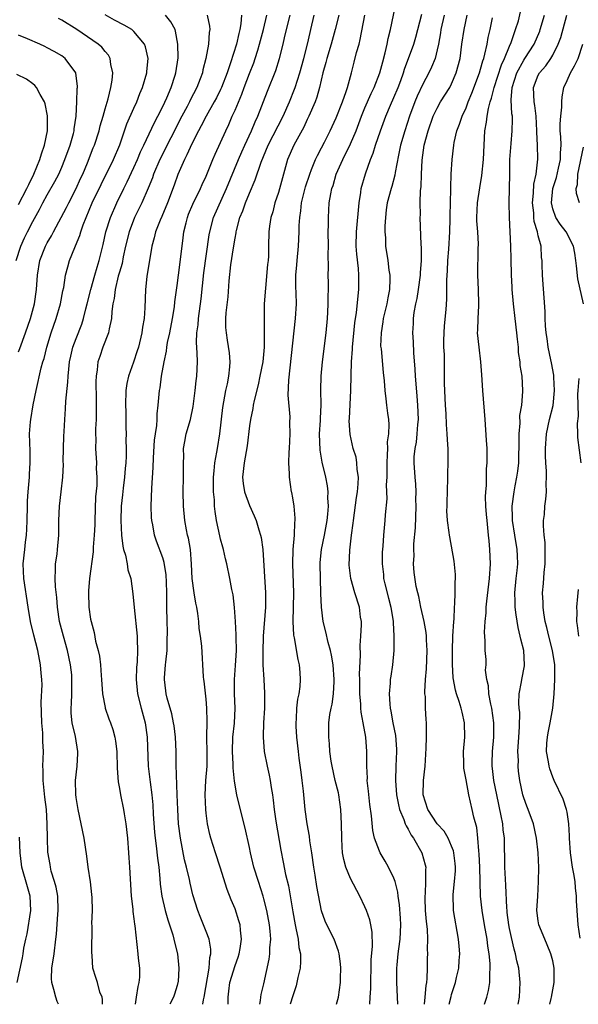
# Model space of a CAD drawing. Units: inches. Extents: x 2535000 to 2538000, y 1560000 to 1563000.
# Drawn here: x 2536001 to 2536079, y 1560000 to 1560136 of the extents above; entities that cross this region are included whole.
import ezdxf

# ---------------------------------------------------------------- set-up
doc = ezdxf.new("R2010")
doc.units = ezdxf.units.IN
doc.header["$MEASUREMENT"] = 0
doc.layers.add('LD25351560_2ft', color=253, linetype='Continuous')

msp = doc.modelspace()

# ---------------------------------------------------------------- linework, layer by layer
at = {"layer": 'LD25351560_2ft'}
for points, elevation in [([(2536049.65, 1560000), (2536049.74, 1560001), (2536049.81, 1560002.19), (2536049.86, 1560006.14), (2536050.04, 1560008.04), (2536049.99, 1560009.99), (2536049.82, 1560011), (2536049.69, 1560011.69), (2536049.22, 1560013), (2536049, 1560013.5), (2536048.27, 1560015), (2536047, 1560017.42), (2536046.33, 1560019), (2536046.05, 1560020.05), (2536045.88, 1560021), (2536045.83, 1560021.83), (2536045.78, 1560023), (2536045.77, 1560025), (2536045.67, 1560027), (2536045.37, 1560029), (2536045.31, 1560029.31), (2536044.88, 1560031), (2536044.44, 1560033), (2536044.32, 1560033.68), (2536044.15, 1560035), (2536044.08, 1560036.08), (2536043.98, 1560037), (2536044.01, 1560039), (2536044.15, 1560040.15), (2536044.32, 1560041), (2536044.45, 1560041.55), (2536044.64, 1560043), (2536044.71, 1560044.71), (2536044.74, 1560045), (2536044.58, 1560047), (2536044.37, 1560048.37), (2536044.21, 1560049), (2536043.88, 1560050.12), (2536043.58, 1560051.58), (2536043.23, 1560053), (2536042.98, 1560055), (2536042.89, 1560056.89), (2536042.8, 1560061), (2536042.81, 1560061.19), (2536042.98, 1560063), (2536043.41, 1560065), (2536043.78, 1560067), (2536043.87, 1560067.87), (2536043.93, 1560069), (2536043.86, 1560070.14), (2536043.88, 1560071), (2536043.79, 1560071.79), (2536043.58, 1560073), (2536043.08, 1560075.08), (2536042.77, 1560076.77), (2536042.72, 1560079), (2536042.84, 1560080.84), (2536042.83, 1560081.17), (2536042.92, 1560083), (2536042.9, 1560085.1), (2536042.92, 1560087), (2536043.1, 1560089), (2536043.62, 1560093), (2536043.82, 1560095), (2536043.87, 1560095.87), (2536043.92, 1560097), (2536043.9, 1560098.1), (2536043.94, 1560099), (2536043.95, 1560099.95), (2536043.92, 1560101), (2536043.93, 1560102.07), (2536043.89, 1560103.89), (2536043.93, 1560105), (2536043.92, 1560107), (2536043.95, 1560107.95), (2536043.93, 1560109), (2536044.06, 1560111), (2536044.26, 1560112.26), (2536044.42, 1560113), (2536044.58, 1560113.42), (2536045.02, 1560115), (2536045.94, 1560117), (2536047, 1560119.16), (2536047.76, 1560121), (2536048.5, 1560123), (2536049, 1560124.18), (2536049.86, 1560126.14), (2536050.29, 1560127), (2536051.06, 1560129), (2536051.45, 1560130.56), (2536051.79, 1560131.79), (2536052.07, 1560133), (2536052.21, 1560133.79), (2536052.53, 1560135), (2536053.38, 1560139)], 8058), ([(2536001, 1560090.36), (2536001.18, 1560090.82), (2536001.98, 1560093), (2536002.69, 1560095), (2536003.23, 1560097), (2536003.5, 1560099), (2536003.63, 1560101), (2536003.97, 1560103), (2536004.74, 1560105), (2536005, 1560105.49), (2536005.57, 1560106.43), (2536005.85, 1560107), (2536007.65, 1560110.35), (2536007.97, 1560111), (2536009.02, 1560113), (2536009.62, 1560114.38), (2536009.92, 1560115), (2536010.57, 1560116.57), (2536011.37, 1560118.64), (2536011.52, 1560119), (2536012.19, 1560121), (2536012.34, 1560121.66), (2536012.74, 1560123), (2536013, 1560124.02), (2536013.41, 1560125.41), (2536013.81, 1560127), (2536013.99, 1560127.99), (2536014.1, 1560129), (2536013.81, 1560130.18), (2536013.73, 1560131), (2536013.47, 1560131.47), (2536013, 1560131.99), (2536012.56, 1560132.56), (2536012.06, 1560133), (2536009.07, 1560135), (2536007, 1560136.31), (2536006.54, 1560136.54)], 8038), ([(2536006.54, 1560000), (2536006.38, 1560000.38), (2536006.17, 1560001), (2536005.93, 1560002.07), (2536005.62, 1560003), (2536005.59, 1560003.59), (2536005.64, 1560005), (2536005.95, 1560007), (2536006.2, 1560009), (2536006.27, 1560009.73), (2536006.48, 1560012.48), (2536006.53, 1560013), (2536006.46, 1560015), (2536006.21, 1560016.21), (2536006, 1560017), (2536005.56, 1560018.44), (2536005.43, 1560019), (2536005.38, 1560019.38), (2536005.09, 1560021.09), (2536005.01, 1560023.01), (2536004.99, 1560025.01), (2536004.89, 1560027), (2536004.68, 1560028.68), (2536004.42, 1560031), (2536004.41, 1560032.41), (2536004.39, 1560033), (2536004.46, 1560035), (2536004.39, 1560036.39), (2536004.39, 1560037), (2536004.38, 1560037.62), (2536004.25, 1560039), (2536004.17, 1560041.83), (2536004.27, 1560044.27), (2536004.23, 1560045), (2536004.14, 1560045.86), (2536004.06, 1560047), (2536003.67, 1560049), (2536003.13, 1560051.13), (2536002.68, 1560053), (2536002.34, 1560055), (2536001.75, 1560059), (2536001.66, 1560061), (2536001.87, 1560063), (2536001.99, 1560063.99), (2536002.14, 1560065), (2536002.19, 1560065.81), (2536002.22, 1560067), (2536002.24, 1560069), (2536002.27, 1560069.73), (2536002.35, 1560071), (2536002.55, 1560073), (2536002.56, 1560073.44), (2536002.65, 1560075), (2536002.63, 1560076.63), (2536002.56, 1560079), (2536002.66, 1560080.66), (2536002.7, 1560081), (2536003.04, 1560083.04), (2536003.45, 1560085), (2536004.15, 1560088.15), (2536004.39, 1560089), (2536004.55, 1560089.45), (2536004.94, 1560091), (2536005.55, 1560093), (2536006.23, 1560095), (2536006.81, 1560097), (2536007.17, 1560098.83), (2536007.28, 1560099.28), (2536007.54, 1560101), (2536007.84, 1560102.16), (2536008.1, 1560103), (2536008.81, 1560104.81), (2536008.93, 1560105.07), (2536009.5, 1560106.5), (2536009.63, 1560107), (2536009.97, 1560107.97), (2536010.38, 1560109), (2536011.23, 1560111), (2536012.44, 1560113.56), (2536014.19, 1560117), (2536015.05, 1560119.05), (2536016.04, 1560121.96), (2536017, 1560124.14), (2536017.4, 1560125), (2536017.84, 1560126.16), (2536018.21, 1560127), (2536018.78, 1560129), (2536018.79, 1560129.22), (2536018.96, 1560131), (2536018.62, 1560132.62), (2536018.48, 1560133), (2536017, 1560134.72), (2536016.69, 1560135), (2536015.64, 1560135.64), (2536014.3, 1560136.3), (2536013, 1560137.05)], 8040), ([(2536012.67, 1560000), (2536012.66, 1560000.66), (2536012.58, 1560001), (2536012.3, 1560001.7), (2536011.94, 1560003), (2536011.71, 1560003.71), (2536011.32, 1560005), (2536011.22, 1560006.78), (2536011.16, 1560007.16), (2536011.2, 1560010.8), (2536011.19, 1560011.19), (2536011.25, 1560013), (2536011.22, 1560014.78), (2536011.19, 1560015.19), (2536010.97, 1560016.97), (2536010.67, 1560019), (2536010.5, 1560020.5), (2536010.12, 1560023), (2536009.26, 1560027), (2536009, 1560028.65), (2536008.95, 1560029.05), (2536008.93, 1560031), (2536009.14, 1560033), (2536009.24, 1560034.76), (2536009.24, 1560035), (2536008.89, 1560037.11), (2536008.46, 1560039), (2536008.33, 1560040.33), (2536008.29, 1560041), (2536008.35, 1560041.65), (2536008.38, 1560043), (2536008.39, 1560044.39), (2536008.42, 1560045), (2536008.38, 1560045.62), (2536008.23, 1560047), (2536007.81, 1560049), (2536007.23, 1560051), (2536006.71, 1560053), (2536006.42, 1560055), (2536006.33, 1560056.33), (2536006.16, 1560057.84), (2536006.1, 1560059), (2536006.16, 1560060.16), (2536006.15, 1560061), (2536006.35, 1560062.35), (2536006.43, 1560063), (2536006.62, 1560065), (2536006.61, 1560067), (2536006.67, 1560069), (2536006.92, 1560071), (2536007.15, 1560073), (2536007.23, 1560074.77), (2536007.22, 1560075.22), (2536007.31, 1560078.69), (2536007.35, 1560079.35), (2536007.41, 1560081), (2536007.52, 1560082.48), (2536007.55, 1560083.55), (2536007.85, 1560086.15), (2536007.88, 1560087), (2536007.97, 1560087.97), (2536008.1, 1560089), (2536008.25, 1560089.75), (2536008.56, 1560091), (2536009, 1560092.22), (2536009.78, 1560094.22), (2536010.03, 1560095), (2536010.34, 1560096.34), (2536010.53, 1560097), (2536011.02, 1560099), (2536011.6, 1560101), (2536011.9, 1560102.1), (2536012.2, 1560103), (2536012.74, 1560105.26), (2536013.13, 1560107), (2536013.76, 1560109), (2536014.61, 1560111), (2536015.58, 1560113), (2536016.07, 1560113.93), (2536017, 1560115.92), (2536017.48, 1560117), (2536017.92, 1560118.08), (2536018.37, 1560119), (2536019.85, 1560122.15), (2536020.32, 1560123), (2536021, 1560124.37), (2536021.55, 1560125.55), (2536022.16, 1560127), (2536022.71, 1560128.71), (2536022.79, 1560129), (2536023.11, 1560131.11), (2536023.1, 1560133), (2536022.78, 1560134.78), (2536022.69, 1560135), (2536022.1, 1560136.1), (2536021.35, 1560137)], 8042), ([(2536027.14, 1560137), (2536027.48, 1560135.48), (2536027.5, 1560135), (2536027.42, 1560134.58), (2536027.31, 1560133), (2536026.96, 1560131), (2536026.56, 1560129.44), (2536026.48, 1560129), (2536026.18, 1560128.18), (2536025.72, 1560127), (2536024.78, 1560125.22), (2536024.69, 1560125), (2536024.36, 1560124.36), (2536023.64, 1560123), (2536020.6, 1560117), (2536019.73, 1560115), (2536019.55, 1560114.45), (2536018.97, 1560113.03), (2536018.09, 1560111), (2536017.1, 1560109), (2536016.33, 1560107), (2536015.85, 1560105), (2536015.52, 1560103.52), (2536015.37, 1560102.63), (2536015, 1560101.43), (2536014.83, 1560100.83), (2536014.38, 1560099), (2536014.25, 1560097.75), (2536014.09, 1560097), (2536013.96, 1560095.96), (2536013.91, 1560095), (2536013.57, 1560093.57), (2536013.48, 1560093), (2536012.7, 1560091), (2536012.27, 1560089.73), (2536012.01, 1560089), (2536011.89, 1560087.89), (2536011.75, 1560087), (2536011.73, 1560086.27), (2536011.79, 1560083.79), (2536011.79, 1560083), (2536011.75, 1560081), (2536011.7, 1560079.7), (2536011.69, 1560079), (2536011.72, 1560078.28), (2536011.69, 1560077), (2536011.8, 1560075), (2536011.79, 1560074.21), (2536011.86, 1560073), (2536011.85, 1560071.85), (2536011.7, 1560070.3), (2536011.58, 1560067), (2536011.58, 1560066.42), (2536011.5, 1560065), (2536011.34, 1560063.34), (2536011.34, 1560062.66), (2536010.83, 1560059), (2536010.71, 1560057.29), (2536010.69, 1560057), (2536010.76, 1560055), (2536011, 1560053.36), (2536011.07, 1560053), (2536011.51, 1560051.51), (2536011.68, 1560050.32), (2536012.03, 1560049), (2536012.21, 1560048.21), (2536012.36, 1560047), (2536012.47, 1560045.53), (2536012.53, 1560045), (2536012.66, 1560043), (2536013, 1560041.1), (2536013.02, 1560041), (2536013.54, 1560039.54), (2536013.76, 1560039), (2536014.08, 1560038.08), (2536014.37, 1560037), (2536014.46, 1560036.46), (2536014.62, 1560035), (2536014.68, 1560032.69), (2536014.83, 1560030.83), (2536015, 1560029.9), (2536015.14, 1560029), (2536015.54, 1560027), (2536015.64, 1560026.36), (2536015.88, 1560025), (2536016.09, 1560023), (2536016.25, 1560021), (2536016.28, 1560020.28), (2536016.39, 1560019), (2536016.62, 1560015), (2536016.83, 1560013.17), (2536016.85, 1560012.85), (2536017, 1560011.84), (2536017.09, 1560011.09), (2536017.14, 1560010.86), (2536017.56, 1560007), (2536017.6, 1560006.4), (2536017.75, 1560005), (2536017.75, 1560003.75), (2536017.69, 1560003), (2536017.54, 1560002.46), (2536017.33, 1560001), (2536017.15, 1560000)], 8044), ([(2536031.9, 1560137), (2536031.8, 1560135.8), (2536031.67, 1560135), (2536031.52, 1560134.48), (2536031.2, 1560133), (2536030.39, 1560130.39), (2536029.9, 1560129), (2536029.14, 1560127), (2536029, 1560126.71), (2536028.43, 1560125.57), (2536028.12, 1560125), (2536026.99, 1560123), (2536026.33, 1560121.67), (2536025.96, 1560121), (2536025, 1560119.16), (2536024.35, 1560117.65), (2536023.99, 1560117), (2536023.08, 1560114.92), (2536022.56, 1560113.44), (2536021.64, 1560111), (2536020.86, 1560109.14), (2536020.63, 1560108.63), (2536020, 1560107), (2536019.82, 1560106.18), (2536019.5, 1560105), (2536018.81, 1560100.81), (2536018.59, 1560099), (2536018.49, 1560096.49), (2536018.4, 1560095), (2536018.2, 1560093.8), (2536018.11, 1560093), (2536017.62, 1560091), (2536017.47, 1560090.53), (2536016.93, 1560088.94), (2536016.24, 1560087), (2536016.01, 1560085.99), (2536015.88, 1560085), (2536015.83, 1560083), (2536015.87, 1560082.13), (2536015.9, 1560079.9), (2536015.91, 1560079), (2536015.88, 1560078.12), (2536015.91, 1560077), (2536015.91, 1560075.91), (2536015.86, 1560075), (2536015.79, 1560074.21), (2536015.7, 1560073), (2536015.51, 1560071.51), (2536015.43, 1560070.57), (2536015.25, 1560069), (2536015.19, 1560067), (2536015.29, 1560065), (2536015.46, 1560063.46), (2536015.57, 1560063), (2536015.81, 1560062.19), (2536016.05, 1560061), (2536016.17, 1560060.17), (2536016.55, 1560059), (2536016.87, 1560056.87), (2536017.05, 1560054.95), (2536017.45, 1560051), (2536017.45, 1560050.55), (2536017.51, 1560049), (2536017.44, 1560047.44), (2536017.35, 1560046.65), (2536017.29, 1560045), (2536017.48, 1560043), (2536017.99, 1560041), (2536018.55, 1560039), (2536018.84, 1560037), (2536018.98, 1560033), (2536019.23, 1560030.77), (2536019.48, 1560029), (2536019.62, 1560027.62), (2536019.68, 1560026.32), (2536019.86, 1560023.86), (2536019.93, 1560023), (2536020.07, 1560021.93), (2536020.25, 1560020.25), (2536020.43, 1560019), (2536020.59, 1560017.41), (2536020.65, 1560016.65), (2536020.86, 1560015), (2536021.33, 1560013), (2536021.69, 1560011.69), (2536022.37, 1560009.63), (2536022.53, 1560009), (2536022.6, 1560008.6), (2536023.03, 1560007), (2536023.24, 1560005), (2536023.12, 1560003.12), (2536023.1, 1560003), (2536023, 1560002.6), (2536022.61, 1560001.39), (2536022.47, 1560001), (2536021.97, 1560000)], 8046), ([(2536026.56, 1560000), (2536026.63, 1560000.63), (2536026.71, 1560001), (2536027.42, 1560005), (2536027.52, 1560006.48), (2536027.65, 1560007), (2536027.65, 1560007.65), (2536027.41, 1560009), (2536027, 1560010.09), (2536026.16, 1560012.16), (2536025.83, 1560013), (2536025.18, 1560015.18), (2536024.8, 1560016.8), (2536024.7, 1560017.3), (2536024.3, 1560019), (2536024.02, 1560020.02), (2536023.43, 1560023), (2536023.18, 1560025), (2536023.07, 1560027), (2536023.01, 1560029), (2536022.85, 1560033.15), (2536022.83, 1560035), (2536022.75, 1560037), (2536022.55, 1560038.55), (2536022.47, 1560039), (2536022.23, 1560040.23), (2536021.61, 1560042.39), (2536021.46, 1560043), (2536021.4, 1560043.4), (2536021.23, 1560045), (2536021.23, 1560045.23), (2536021.39, 1560047), (2536021.41, 1560047.41), (2536021.6, 1560049), (2536021.62, 1560050.38), (2536021.63, 1560051.63), (2536021.59, 1560053), (2536021.58, 1560055), (2536021.57, 1560055.57), (2536021.58, 1560057), (2536021.53, 1560058.47), (2536021.47, 1560059.47), (2536021.2, 1560061.2), (2536021, 1560061.82), (2536020.13, 1560064.13), (2536019.83, 1560065), (2536019.6, 1560066.4), (2536019.47, 1560067), (2536019.43, 1560067.44), (2536019.39, 1560069), (2536019.48, 1560071.48), (2536019.67, 1560074.33), (2536019.69, 1560075.69), (2536019.87, 1560078.13), (2536019.98, 1560079), (2536020.18, 1560080.18), (2536020.23, 1560081), (2536020.21, 1560081.79), (2536020.37, 1560083), (2536020.51, 1560084.51), (2536020.53, 1560085), (2536020.63, 1560085.37), (2536020.84, 1560087), (2536021.2, 1560089), (2536021.53, 1560090.47), (2536021.57, 1560091), (2536021.67, 1560091.67), (2536021.95, 1560093), (2536022.32, 1560095), (2536022.6, 1560096.6), (2536022.68, 1560097.32), (2536023, 1560099.57), (2536023.17, 1560101), (2536023.67, 1560105), (2536023.84, 1560106.16), (2536023.93, 1560107), (2536024.22, 1560108.22), (2536024.42, 1560109), (2536024.58, 1560109.42), (2536025.17, 1560110.83), (2536026.24, 1560113), (2536026.46, 1560113.54), (2536027, 1560114.72), (2536027.91, 1560117), (2536028.24, 1560117.76), (2536029, 1560119.36), (2536029.73, 1560121), (2536030.14, 1560121.86), (2536030.62, 1560123), (2536031, 1560123.84), (2536031.94, 1560126.06), (2536032.27, 1560127), (2536033, 1560128.92), (2536033.6, 1560130.4), (2536033.8, 1560131), (2536034.14, 1560132.14), (2536034.41, 1560133), (2536034.94, 1560135), (2536035.41, 1560137)], 8048), ([(2536030.07, 1560000), (2536030.07, 1560000.07), (2536030.03, 1560001), (2536030.16, 1560001.84), (2536030.29, 1560003), (2536031, 1560005.37), (2536031.45, 1560006.55), (2536031.59, 1560007), (2536031.72, 1560007.72), (2536031.9, 1560009), (2536031.74, 1560010.26), (2536031.7, 1560011), (2536031.55, 1560011.55), (2536031, 1560013.23), (2536030.48, 1560014.48), (2536029.92, 1560015.92), (2536028.95, 1560019), (2536028.29, 1560021), (2536027.67, 1560023), (2536027.53, 1560023.53), (2536027.21, 1560025), (2536027, 1560026.48), (2536026.94, 1560027), (2536026.86, 1560029), (2536026.97, 1560031), (2536027.12, 1560033), (2536027.14, 1560034.86), (2536027.11, 1560037), (2536027.15, 1560039.15), (2536027.11, 1560041), (2536027, 1560042.25), (2536026.74, 1560044.74), (2536026.68, 1560045), (2536026.64, 1560045.36), (2536026.4, 1560049.6), (2536026.24, 1560051), (2536026.05, 1560052.05), (2536025.99, 1560053), (2536025.87, 1560054.13), (2536025.7, 1560055), (2536025.56, 1560055.56), (2536025.35, 1560057), (2536025.08, 1560059), (2536024.98, 1560060.98), (2536024.83, 1560063), (2536024.56, 1560064.56), (2536024.44, 1560065), (2536024.3, 1560065.7), (2536024.06, 1560067), (2536023.85, 1560069), (2536023.84, 1560071), (2536023.88, 1560073), (2536023.85, 1560074.15), (2536023.86, 1560075), (2536023.89, 1560075.89), (2536023.88, 1560077), (2536024.04, 1560077.96), (2536024.24, 1560079), (2536024.82, 1560081), (2536025.21, 1560082.79), (2536025.5, 1560085), (2536025.64, 1560086.36), (2536025.73, 1560087), (2536025.8, 1560089), (2536025.78, 1560090.22), (2536025.67, 1560091.67), (2536025.73, 1560093), (2536025.88, 1560094.12), (2536025.94, 1560095), (2536026.3, 1560097.7), (2536026.7, 1560101.3), (2536027.42, 1560106.58), (2536027.5, 1560107), (2536028.04, 1560109), (2536029.84, 1560113), (2536031.47, 1560117), (2536031.93, 1560118.07), (2536032.34, 1560119), (2536033.27, 1560121), (2536033.78, 1560122.22), (2536034.16, 1560123), (2536035.5, 1560126.5), (2536036.66, 1560129.34), (2536037.18, 1560131), (2536037.68, 1560133), (2536037.87, 1560133.87), (2536038.15, 1560135), (2536038.66, 1560137)], 8050), ([(2536034.45, 1560000), (2536034.55, 1560000.55), (2536034.56, 1560001), (2536034.62, 1560001.38), (2536035, 1560002.84), (2536035.75, 1560006.25), (2536035.84, 1560007), (2536035.84, 1560007.84), (2536035.95, 1560009), (2536035.87, 1560010.13), (2536035.77, 1560011), (2536035.39, 1560013), (2536035, 1560014.59), (2536034.88, 1560015), (2536034.24, 1560017), (2536033.61, 1560019), (2536033.14, 1560021), (2536033, 1560021.71), (2536032.41, 1560024.41), (2536031.98, 1560026.02), (2536031.24, 1560029), (2536030.91, 1560030.91), (2536030.75, 1560032.75), (2536030.75, 1560033.25), (2536030.65, 1560035), (2536030.7, 1560037), (2536030.93, 1560038.93), (2536031.04, 1560041), (2536030.93, 1560043), (2536030.92, 1560045), (2536031.09, 1560046.91), (2536031.2, 1560049), (2536031.16, 1560050.84), (2536031.17, 1560051.17), (2536031.07, 1560053), (2536030.94, 1560054.94), (2536030.73, 1560056.73), (2536030.54, 1560057.46), (2536030.27, 1560059), (2536029.87, 1560061), (2536029.69, 1560061.69), (2536029.42, 1560063), (2536029.31, 1560063.31), (2536029, 1560064.41), (2536028.89, 1560064.88), (2536028.43, 1560067), (2536028.24, 1560068.24), (2536028.17, 1560069), (2536028.14, 1560069.86), (2536028.04, 1560071), (2536028.02, 1560072.02), (2536028.03, 1560073), (2536028.1, 1560073.9), (2536028.21, 1560075), (2536028.49, 1560076.49), (2536028.56, 1560077), (2536028.91, 1560079), (2536029.32, 1560082.68), (2536029.73, 1560085), (2536029.94, 1560085.94), (2536030.13, 1560087), (2536030.28, 1560088.28), (2536030.31, 1560089), (2536030.24, 1560090.24), (2536029.98, 1560091.98), (2536029.8, 1560093), (2536029.75, 1560093.75), (2536029.73, 1560095), (2536029.77, 1560095.77), (2536030.03, 1560097.97), (2536030.19, 1560100.19), (2536030.43, 1560102.43), (2536030.78, 1560104.78), (2536031, 1560106.13), (2536031.14, 1560106.86), (2536031.15, 1560107), (2536031.19, 1560107.19), (2536031.68, 1560109), (2536032.08, 1560109.92), (2536032.44, 1560111), (2536033, 1560112.34), (2536033.81, 1560114.19), (2536034.63, 1560116.63), (2536035.59, 1560119), (2536037.67, 1560123), (2536038.54, 1560125), (2536039.25, 1560126.75), (2536039.34, 1560127), (2536039.98, 1560129), (2536040.52, 1560131), (2536041.04, 1560133), (2536041.4, 1560134.6), (2536041.5, 1560135), (2536041.97, 1560137)], 8052), ([(2536045.36, 1560137), (2536044.88, 1560135), (2536044.33, 1560133), (2536043.7, 1560131), (2536043.57, 1560130.43), (2536043.17, 1560129), (2536042.72, 1560127), (2536042.34, 1560125.66), (2536042.09, 1560125), (2536041.22, 1560123), (2536041, 1560122.56), (2536040.51, 1560121.49), (2536039.13, 1560119), (2536038.27, 1560117), (2536037.7, 1560115), (2536037, 1560112.42), (2536036.53, 1560111), (2536036.22, 1560109.78), (2536035.96, 1560109), (2536035.78, 1560107.78), (2536035.69, 1560107), (2536035.66, 1560105), (2536035.62, 1560103.62), (2536035.57, 1560103), (2536035.51, 1560102.49), (2536035.2, 1560099.2), (2536035.06, 1560097), (2536035.02, 1560094.98), (2536035.04, 1560093), (2536035.04, 1560091.04), (2536034.87, 1560089), (2536034.46, 1560087), (2536034.2, 1560085.8), (2536033.65, 1560083.65), (2536033.53, 1560083), (2536033.46, 1560082.54), (2536033.13, 1560081), (2536033, 1560080.11), (2536032.66, 1560077.34), (2536032.25, 1560075), (2536032.05, 1560073), (2536032.14, 1560072.14), (2536032.33, 1560071), (2536033, 1560069.09), (2536033.66, 1560067.66), (2536033.92, 1560067), (2536034.3, 1560065.7), (2536034.54, 1560065), (2536034.64, 1560064.64), (2536034.85, 1560063), (2536035.23, 1560057), (2536035.21, 1560055), (2536034.9, 1560051), (2536034.84, 1560048.84), (2536034.87, 1560047), (2536034.97, 1560045), (2536035.08, 1560043.08), (2536035.08, 1560041), (2536034.96, 1560039), (2536034.89, 1560037.11), (2536034.88, 1560037), (2536035.03, 1560035.03), (2536035.44, 1560033), (2536035.74, 1560031.74), (2536035.87, 1560031), (2536035.99, 1560030.01), (2536036.17, 1560029), (2536036.29, 1560028.29), (2536036.4, 1560027), (2536036.64, 1560025.36), (2536037.34, 1560021.34), (2536037.69, 1560019.69), (2536038, 1560018), (2536038.4, 1560016.4), (2536039, 1560012.79), (2536039.33, 1560011), (2536039.43, 1560010.56), (2536039.73, 1560009), (2536039.86, 1560007.86), (2536040.06, 1560007), (2536040.07, 1560005.93), (2536040.01, 1560005), (2536039.71, 1560003.71), (2536039.57, 1560003), (2536039.45, 1560002.55), (2536039, 1560001.18), (2536038.64, 1560000)], 8054), ([(2536045.04, 1560000), (2536045.32, 1560001), (2536045.6, 1560003), (2536045.6, 1560003.6), (2536045.65, 1560005), (2536045.59, 1560005.59), (2536045.42, 1560007), (2536045.35, 1560007.35), (2536044.72, 1560009), (2536043.72, 1560011), (2536043.5, 1560011.5), (2536043, 1560012.93), (2536042.33, 1560016.33), (2536042.11, 1560017.89), (2536041.91, 1560019), (2536041.64, 1560021), (2536041.37, 1560022.63), (2536041.31, 1560023.31), (2536040.98, 1560025.02), (2536040.72, 1560027), (2536040.5, 1560029.5), (2536040.32, 1560031), (2536040.14, 1560032.14), (2536039.9, 1560034.1), (2536039.77, 1560035), (2536039.56, 1560037), (2536039.48, 1560038.52), (2536039.47, 1560039), (2536039.53, 1560039.53), (2536039.58, 1560041), (2536039.72, 1560042.28), (2536039.88, 1560043), (2536040.01, 1560044.01), (2536040.09, 1560045), (2536040.03, 1560045.97), (2536039.94, 1560047), (2536039.74, 1560047.74), (2536039.24, 1560050.76), (2536039.15, 1560051.15), (2536039.06, 1560053), (2536039.16, 1560057), (2536038.99, 1560061), (2536039.07, 1560063), (2536039.25, 1560065), (2536039.28, 1560066.72), (2536039.33, 1560067), (2536039.33, 1560067.33), (2536039.17, 1560069), (2536039, 1560070.15), (2536038.88, 1560070.88), (2536038.84, 1560071), (2536038.53, 1560073), (2536038.54, 1560073.46), (2536038.46, 1560075), (2536038.49, 1560076.49), (2536038.53, 1560077), (2536038.62, 1560079), (2536038.6, 1560080.6), (2536038.62, 1560081.38), (2536038.37, 1560084.37), (2536038.44, 1560086.44), (2536039.38, 1560095), (2536039.5, 1560097), (2536039.48, 1560098.52), (2536039.43, 1560099.43), (2536039.42, 1560101), (2536039.56, 1560102.44), (2536039.59, 1560103), (2536039.81, 1560105), (2536039.89, 1560107), (2536039.89, 1560107.89), (2536039.96, 1560109), (2536040.11, 1560109.89), (2536040.22, 1560111), (2536040.76, 1560113.24), (2536041.34, 1560115), (2536041.61, 1560115.61), (2536042.16, 1560117), (2536042.43, 1560117.57), (2536043, 1560118.62), (2536043.4, 1560119.4), (2536044.19, 1560121), (2536045, 1560122.78), (2536045.88, 1560125), (2536046.41, 1560126.41), (2536046.6, 1560127), (2536047.13, 1560129), (2536047.49, 1560130.51), (2536047.84, 1560131.84), (2536048.18, 1560133), (2536048.35, 1560133.65), (2536048.96, 1560137)], 8056), ([(2536053.57, 1560000), (2536053.42, 1560003), (2536053.41, 1560003.41), (2536053.42, 1560005), (2536053.45, 1560005.45), (2536053.61, 1560007), (2536053.68, 1560007.68), (2536053.87, 1560009), (2536053.98, 1560011), (2536053.94, 1560011.94), (2536053.8, 1560013.8), (2536053.61, 1560015), (2536053.55, 1560015.55), (2536053.17, 1560017), (2536053, 1560017.47), (2536052.27, 1560019), (2536051.81, 1560019.81), (2536051.09, 1560021), (2536051, 1560021.19), (2536050.34, 1560023), (2536050.07, 1560024.07), (2536049.91, 1560026.09), (2536049.68, 1560027.68), (2536049.5, 1560029.5), (2536049.32, 1560031), (2536049.33, 1560031.33), (2536049.24, 1560033), (2536049.26, 1560035), (2536049.12, 1560037), (2536048.74, 1560039), (2536048.45, 1560040.45), (2536048.42, 1560041), (2536048.41, 1560041.59), (2536048.29, 1560043), (2536048.28, 1560045), (2536048.26, 1560045.74), (2536048.36, 1560048.36), (2536048.32, 1560049.68), (2536048.43, 1560051), (2536048.54, 1560052.54), (2536048.5, 1560053), (2536048.38, 1560053.62), (2536048.22, 1560055), (2536047.58, 1560057), (2536047.05, 1560059), (2536046.83, 1560060.83), (2536046.88, 1560062.88), (2536047.14, 1560065), (2536047.37, 1560066.63), (2536047.4, 1560067), (2536047.82, 1560070.18), (2536047.96, 1560071), (2536048.07, 1560072.07), (2536048.09, 1560073), (2536047.92, 1560074.08), (2536047.89, 1560075), (2536047.78, 1560075.78), (2536047.37, 1560077), (2536046.93, 1560078.93), (2536046.82, 1560080.82), (2536046.85, 1560081.15), (2536047.06, 1560085), (2536047.09, 1560087.09), (2536047.14, 1560089), (2536047.26, 1560090.74), (2536047.27, 1560091), (2536047.61, 1560094.39), (2536047.84, 1560095.84), (2536048.15, 1560099), (2536048.13, 1560100.13), (2536048.14, 1560101), (2536048.08, 1560101.92), (2536047.88, 1560103.88), (2536047.8, 1560105), (2536047.83, 1560107), (2536048.2, 1560111), (2536048.42, 1560112.42), (2536048.49, 1560113), (2536049.05, 1560115.05), (2536049.75, 1560117), (2536050.12, 1560117.88), (2536050.45, 1560119), (2536051.14, 1560121), (2536051.88, 1560123), (2536052.52, 1560124.52), (2536053, 1560125.61), (2536053.59, 1560127), (2536053.95, 1560127.95), (2536054.34, 1560129), (2536054.48, 1560129.52), (2536055.76, 1560133), (2536056.05, 1560133.95), (2536056.33, 1560135), (2536056.85, 1560137.15)], 8060), ([(2536059.96, 1560137), (2536059.5, 1560135), (2536059.44, 1560134.56), (2536059.17, 1560133), (2536059, 1560132.22), (2536058.7, 1560131), (2536058.22, 1560129.78), (2536057.84, 1560129), (2536057, 1560127.45), (2536056.23, 1560125.77), (2536055.91, 1560125), (2536055.15, 1560123), (2536054.5, 1560121), (2536053.91, 1560119), (2536053.62, 1560117.62), (2536053.19, 1560115.19), (2536053.15, 1560114.85), (2536052.71, 1560113.29), (2536052.61, 1560113), (2536052.07, 1560111), (2536051.94, 1560110.06), (2536051.82, 1560109), (2536051.77, 1560107.77), (2536051.77, 1560107), (2536051.84, 1560106.16), (2536051.86, 1560105), (2536052.15, 1560103), (2536052.31, 1560101.69), (2536052.42, 1560101), (2536052.44, 1560100.44), (2536052.4, 1560099), (2536052.15, 1560097.85), (2536052.03, 1560097), (2536051.54, 1560095), (2536051.48, 1560094.52), (2536051.22, 1560093), (2536051.17, 1560091.17), (2536051.22, 1560090.78), (2536051.5, 1560087.5), (2536051.64, 1560086.36), (2536051.75, 1560085), (2536051.88, 1560083.88), (2536052, 1560083), (2536052.12, 1560081.88), (2536052.25, 1560081), (2536052.32, 1560080.32), (2536052.25, 1560079), (2536052.09, 1560077.92), (2536052.1, 1560077), (2536052.09, 1560076.09), (2536052.01, 1560075), (2536052.03, 1560073.97), (2536052.01, 1560073), (2536051.94, 1560071.94), (2536052, 1560071), (2536052.01, 1560069.99), (2536051.79, 1560067.79), (2536051.75, 1560067), (2536051.55, 1560065), (2536051.45, 1560063.45), (2536051.36, 1560062.64), (2536051.36, 1560061), (2536051.55, 1560059.55), (2536051.58, 1560059), (2536051.74, 1560058.26), (2536052.24, 1560056.24), (2536052.58, 1560055), (2536052.9, 1560053), (2536052.9, 1560052.9), (2536053, 1560051), (2536052.98, 1560049.02), (2536052.8, 1560047), (2536052.56, 1560045.44), (2536052.51, 1560045), (2536052.48, 1560044.48), (2536052.35, 1560043), (2536052.42, 1560041.58), (2536052.48, 1560041), (2536052.59, 1560040.59), (2536052.86, 1560039), (2536053.21, 1560037.21), (2536053.35, 1560035.35), (2536053.36, 1560035), (2536053.27, 1560033), (2536053.21, 1560031), (2536053.37, 1560029), (2536053.64, 1560027.64), (2536053.79, 1560027), (2536054.38, 1560025.62), (2536054.58, 1560025), (2536054.7, 1560024.7), (2536055, 1560024.24), (2536055.41, 1560023.41), (2536055.72, 1560023), (2536056.87, 1560021), (2536057.34, 1560019.34), (2536057.41, 1560019), (2536057.37, 1560018.63), (2536057.4, 1560017), (2536057.33, 1560015.33), (2536057.29, 1560015), (2536057.29, 1560014.71), (2536057.35, 1560013), (2536057.48, 1560011.48), (2536057.61, 1560010.39), (2536057.66, 1560009), (2536057.62, 1560007.62), (2536057.65, 1560007), (2536057.62, 1560006.38), (2536057.61, 1560005), (2536057.58, 1560003.58), (2536057.5, 1560003), (2536057.41, 1560002.59), (2536057.29, 1560001), (2536057.19, 1560000)], 8062), ([(2536060.68, 1560000), (2536060.92, 1560001.08), (2536061, 1560001.36), (2536061.54, 1560003), (2536061.69, 1560003.69), (2536061.99, 1560005), (2536062.05, 1560006.05), (2536062.12, 1560007), (2536062.03, 1560008.03), (2536061.97, 1560009), (2536061.27, 1560013), (2536061.25, 1560013.25), (2536061.2, 1560015), (2536061.21, 1560015.21), (2536061.4, 1560017), (2536061.52, 1560018.48), (2536061.53, 1560019), (2536061.49, 1560019.49), (2536061.31, 1560021), (2536061.26, 1560021.26), (2536061, 1560021.92), (2536060.53, 1560023), (2536059.96, 1560023.96), (2536058.99, 1560025), (2536057.69, 1560027), (2536057.08, 1560029), (2536057.1, 1560031), (2536057.33, 1560033), (2536057.48, 1560035.48), (2536057.52, 1560037), (2536057.5, 1560039), (2536057.45, 1560039.45), (2536057.38, 1560041), (2536057.36, 1560042.64), (2536057.31, 1560043), (2536057.3, 1560043.3), (2536057.39, 1560045), (2536057.52, 1560046.48), (2536057.62, 1560049), (2536057.53, 1560050.47), (2536057.52, 1560051), (2536057.49, 1560051.49), (2536057.21, 1560053), (2536056.75, 1560055), (2536056.47, 1560056.47), (2536056.31, 1560057), (2536056.11, 1560057.89), (2536055.82, 1560059.82), (2536055.74, 1560061), (2536055.82, 1560062.18), (2536055.77, 1560063), (2536055.77, 1560063.77), (2536056, 1560066), (2536056.1, 1560069), (2536056.06, 1560069.94), (2536056.09, 1560071), (2536056.05, 1560072.05), (2536055.93, 1560073), (2536055.79, 1560075), (2536055.82, 1560075.82), (2536055.94, 1560077), (2536056.12, 1560077.88), (2536056.24, 1560079), (2536056.32, 1560080.32), (2536056.39, 1560081), (2536056.32, 1560083), (2536056.23, 1560084.23), (2536056.08, 1560085.92), (2536056.01, 1560087), (2536055.97, 1560087.97), (2536055.75, 1560090.25), (2536055.74, 1560091.74), (2536055.63, 1560093), (2536055.71, 1560094.29), (2536055.72, 1560095), (2536055.81, 1560095.81), (2536056.04, 1560097), (2536056.22, 1560097.78), (2536056.41, 1560099), (2536056.68, 1560101), (2536056.67, 1560101.33), (2536056.82, 1560103), (2536056.83, 1560104.83), (2536056.78, 1560105.22), (2536056.64, 1560109), (2536056.67, 1560109.33), (2536056.66, 1560111), (2536056.7, 1560112.7), (2536056.78, 1560113.22), (2536056.82, 1560115), (2536056.9, 1560116.9), (2536057.2, 1560119), (2536057.75, 1560121), (2536058.46, 1560123), (2536059, 1560124.13), (2536059.48, 1560125), (2536060.73, 1560127), (2536061, 1560127.51), (2536061.64, 1560129), (2536062.16, 1560131), (2536062.43, 1560133), (2536062.75, 1560135), (2536063.17, 1560137)], 8064), ([(2536065.57, 1560000), (2536065.87, 1560001), (2536066.11, 1560001.89), (2536066.27, 1560003), (2536066.28, 1560004.28), (2536066.35, 1560005), (2536066.33, 1560005.67), (2536066.2, 1560007), (2536066.03, 1560008.03), (2536065.91, 1560009), (2536065.55, 1560011), (2536065.21, 1560013), (2536065.02, 1560015), (2536064.9, 1560019), (2536064.81, 1560020.81), (2536064.75, 1560021.25), (2536064.63, 1560023), (2536064.48, 1560024.48), (2536064.07, 1560025.93), (2536063.84, 1560027), (2536063.36, 1560029), (2536063, 1560031.11), (2536062.69, 1560032.69), (2536062.71, 1560033.29), (2536062.66, 1560035), (2536062.82, 1560037), (2536062.79, 1560039), (2536062.45, 1560040.45), (2536062.33, 1560041), (2536062.05, 1560041.95), (2536061.69, 1560043), (2536061.53, 1560043.53), (2536061.22, 1560045.22), (2536061.12, 1560047.12), (2536061.13, 1560049), (2536061.18, 1560051), (2536061.29, 1560053), (2536061.33, 1560053.33), (2536061.41, 1560055), (2536061.46, 1560055.46), (2536061.51, 1560057), (2536061.51, 1560058.49), (2536061.55, 1560059), (2536061.55, 1560059.55), (2536061.37, 1560061.37), (2536060.74, 1560064.74), (2536060.7, 1560065), (2536060.67, 1560065.33), (2536060.44, 1560067), (2536060.35, 1560068.35), (2536060.36, 1560069), (2536060.4, 1560069.6), (2536060.41, 1560071), (2536060.48, 1560073), (2536060.48, 1560073.52), (2536060.52, 1560075), (2536060.5, 1560077), (2536060.49, 1560077.51), (2536060.4, 1560079), (2536060.29, 1560080.29), (2536060.22, 1560081.78), (2536060.13, 1560083), (2536060.02, 1560085.98), (2536060.01, 1560087), (2536059.99, 1560087.99), (2536059.99, 1560090.01), (2536059.93, 1560091), (2536059.94, 1560091.94), (2536059.97, 1560093), (2536060.02, 1560093.98), (2536060.22, 1560096.22), (2536060.32, 1560097.68), (2536060.34, 1560099), (2536060.33, 1560100.33), (2536060.42, 1560101.58), (2536060.46, 1560103), (2536060.59, 1560104.59), (2536060.74, 1560107), (2536060.81, 1560108.81), (2536060.8, 1560109.2), (2536060.89, 1560112.89), (2536060.88, 1560113.12), (2536060.95, 1560115), (2536061.07, 1560117), (2536061.3, 1560119), (2536061.36, 1560119.36), (2536061.74, 1560121), (2536062.1, 1560121.9), (2536062.44, 1560123), (2536063, 1560124.17), (2536063.31, 1560125), (2536063.81, 1560126.19), (2536064.85, 1560129), (2536065, 1560129.51), (2536065.31, 1560130.69), (2536065.44, 1560131), (2536065.62, 1560131.62), (2536065.91, 1560133), (2536066.08, 1560133.92), (2536066.33, 1560135), (2536066.64, 1560136.64)], 8066), ([(2536070.2, 1560000), (2536070.25, 1560000.25), (2536070.4, 1560001), (2536070.5, 1560003), (2536070.29, 1560005), (2536070.04, 1560006.04), (2536069.85, 1560007), (2536069.65, 1560007.65), (2536069.27, 1560009.27), (2536069, 1560010.5), (2536068.9, 1560011), (2536068.71, 1560012.71), (2536068.67, 1560013), (2536068.64, 1560013.36), (2536068.52, 1560016.52), (2536068.39, 1560019), (2536068.3, 1560023), (2536068.15, 1560024.15), (2536068.09, 1560025), (2536067.88, 1560026.12), (2536067.24, 1560029), (2536066.85, 1560031), (2536066.66, 1560032.66), (2536066.6, 1560033), (2536066.6, 1560033.4), (2536066.64, 1560035), (2536066.84, 1560037), (2536066.84, 1560039), (2536066.55, 1560041), (2536066.42, 1560041.58), (2536066.17, 1560043), (2536066.12, 1560044.12), (2536065.89, 1560045), (2536065.71, 1560046.29), (2536065.76, 1560047), (2536065.76, 1560047.76), (2536065.65, 1560049), (2536065.66, 1560050.34), (2536065.54, 1560051.54), (2536065.65, 1560053), (2536065.8, 1560054.2), (2536065.79, 1560055), (2536065.86, 1560055.86), (2536066.25, 1560059), (2536066.39, 1560061), (2536066.31, 1560063), (2536066.18, 1560064.18), (2536066.12, 1560065), (2536066.02, 1560065.98), (2536065.9, 1560067), (2536065.84, 1560067.84), (2536065.73, 1560069), (2536065.69, 1560070.31), (2536065.73, 1560071), (2536065.84, 1560071.84), (2536065.84, 1560074.16), (2536065.93, 1560075), (2536065.9, 1560077), (2536065.85, 1560078.15), (2536065.65, 1560081), (2536065.3, 1560085), (2536065.2, 1560087.2), (2536065.06, 1560089), (2536064.79, 1560091), (2536064.6, 1560093), (2536064.64, 1560093.36), (2536064.68, 1560095), (2536064.76, 1560096.76), (2536064.78, 1560097), (2536064.71, 1560099), (2536064.61, 1560101), (2536064.67, 1560104.67), (2536064.7, 1560105.3), (2536064.61, 1560107), (2536064.5, 1560108.5), (2536064.5, 1560109), (2536064.57, 1560111), (2536064.89, 1560113.11), (2536065.19, 1560114.81), (2536065.39, 1560117), (2536065.49, 1560119), (2536065.62, 1560121), (2536065.83, 1560122.17), (2536065.91, 1560123), (2536066.09, 1560124.09), (2536066.34, 1560125), (2536066.51, 1560125.49), (2536066.88, 1560127), (2536067.89, 1560130.11), (2536068.31, 1560131), (2536069, 1560132.7), (2536069.24, 1560133.24), (2536069.86, 1560135), (2536070.24, 1560136.24), (2536070.55, 1560137.45)], 8068), ([(2536074.59, 1560000), (2536074.8, 1560000.8), (2536074.84, 1560001), (2536075.2, 1560003), (2536075.22, 1560005), (2536075, 1560006.03), (2536074.75, 1560007), (2536074.25, 1560008.25), (2536073.9, 1560009), (2536073.09, 1560011), (2536073, 1560011.57), (2536072.82, 1560013), (2536072.92, 1560015), (2536073.05, 1560017), (2536073.07, 1560018.93), (2536072.99, 1560021), (2536072.77, 1560023), (2536072.32, 1560025), (2536071.61, 1560027), (2536071.43, 1560027.43), (2536071, 1560028.6), (2536070.88, 1560029), (2536070.45, 1560031), (2536070.28, 1560032.28), (2536070.23, 1560033), (2536070.24, 1560033.76), (2536070.18, 1560035), (2536070.29, 1560037), (2536070.41, 1560038.41), (2536070.43, 1560040.43), (2536070.36, 1560041), (2536070.31, 1560041.69), (2536070.35, 1560043), (2536070.66, 1560044.66), (2536070.71, 1560045), (2536071.09, 1560046.9), (2536071.1, 1560047), (2536070.99, 1560049), (2536070.58, 1560050.58), (2536070.51, 1560051), (2536070.21, 1560052.21), (2536069.93, 1560053.93), (2536069.82, 1560055), (2536069.78, 1560055.78), (2536069.77, 1560057), (2536069.96, 1560059), (2536070.08, 1560060.08), (2536070.16, 1560061), (2536070.12, 1560062.12), (2536070.07, 1560063), (2536069.73, 1560065), (2536069.45, 1560067), (2536069.45, 1560067.45), (2536069.4, 1560069), (2536069.66, 1560071), (2536069.8, 1560071.8), (2536070.05, 1560073), (2536070.17, 1560073.83), (2536070.3, 1560075), (2536070.37, 1560078.37), (2536070.35, 1560079), (2536070.47, 1560080.47), (2536070.46, 1560081.54), (2536070.71, 1560083), (2536070.88, 1560084.88), (2536070.88, 1560085), (2536070.75, 1560087), (2536070.49, 1560088.49), (2536070.47, 1560089), (2536070.28, 1560090.28), (2536070.24, 1560091), (2536070.12, 1560092.12), (2536070.05, 1560093), (2536069.82, 1560095), (2536069.57, 1560097), (2536069.39, 1560099), (2536069.37, 1560099.37), (2536069.3, 1560101), (2536069.26, 1560103.26), (2536069.2, 1560105), (2536069.02, 1560109), (2536068.99, 1560111), (2536069.04, 1560114.96), (2536069.08, 1560117), (2536069.23, 1560119.23), (2536069.4, 1560121), (2536069.43, 1560122.57), (2536069.41, 1560123), (2536069.34, 1560123.34), (2536069.26, 1560125.26), (2536069.4, 1560127), (2536070.04, 1560129), (2536071, 1560130.77), (2536071.16, 1560131), (2536072.42, 1560133), (2536073.2, 1560134.8), (2536073.27, 1560135), (2536073.87, 1560137)], 8070), ([(2536078.82, 1560009.18), (2536078.52, 1560011), (2536078.38, 1560013), (2536078.31, 1560014.31), (2536078.31, 1560015), (2536078.15, 1560016.15), (2536078.09, 1560017), (2536077.93, 1560018.07), (2536077.76, 1560019), (2536077.48, 1560021), (2536077.34, 1560023), (2536077.34, 1560023.34), (2536077.25, 1560025), (2536077, 1560026.6), (2536076.92, 1560027), (2536076.43, 1560028.43), (2536075.19, 1560031), (2536075, 1560031.46), (2536074.6, 1560032.6), (2536074.49, 1560033), (2536074.4, 1560033.6), (2536074.15, 1560035), (2536074.19, 1560036.19), (2536074.26, 1560037), (2536074.39, 1560037.61), (2536074.66, 1560039), (2536075.01, 1560041), (2536075.2, 1560043), (2536075.31, 1560045), (2536075.29, 1560046.71), (2536075.27, 1560047), (2536074.99, 1560049), (2536074.47, 1560051), (2536074.19, 1560052.19), (2536073.97, 1560053), (2536073.76, 1560054.24), (2536073.67, 1560055), (2536073.67, 1560055.67), (2536073.59, 1560057), (2536073.71, 1560058.29), (2536073.8, 1560059.8), (2536073.96, 1560061), (2536073.97, 1560063), (2536073.95, 1560063.95), (2536073.82, 1560065), (2536073.71, 1560066.29), (2536073.73, 1560067), (2536073.84, 1560067.84), (2536073.92, 1560069), (2536074.05, 1560069.95), (2536074.15, 1560071), (2536074.1, 1560072.1), (2536074.16, 1560073), (2536074.16, 1560073.84), (2536074.04, 1560075), (2536073.99, 1560075.99), (2536073.98, 1560077), (2536074.12, 1560079), (2536074.55, 1560081), (2536075.04, 1560082.96), (2536075.23, 1560085), (2536075.14, 1560086.86), (2536075.15, 1560087.15), (2536074.84, 1560088.84), (2536074.74, 1560089.26), (2536074.37, 1560091), (2536074.21, 1560092.21), (2536074.09, 1560093), (2536074.01, 1560093.99), (2536073.97, 1560095), (2536073.96, 1560095.96), (2536073.59, 1560101), (2536073.55, 1560102.45), (2536073.52, 1560103), (2536073.46, 1560103.46), (2536073.38, 1560105), (2536073, 1560106.44), (2536072.88, 1560107), (2536072.42, 1560108.42), (2536072.38, 1560109), (2536072.37, 1560109.63), (2536072.22, 1560111), (2536072.35, 1560112.35), (2536072.4, 1560113.6), (2536072.71, 1560115), (2536072.96, 1560117.04), (2536072.9, 1560119), (2536072.8, 1560120.8), (2536072.81, 1560121), (2536072.72, 1560123), (2536072.51, 1560124.51), (2536072.41, 1560125), (2536072.32, 1560127), (2536073, 1560128.71), (2536073.15, 1560129), (2536074.03, 1560129.97), (2536074.72, 1560131), (2536075, 1560131.48), (2536075.77, 1560133), (2536076.1, 1560133.9), (2536076.94, 1560137)], 8072), ([(2536000.68, 1560103), (2536001.34, 1560105), (2536001.85, 1560106.15), (2536002.27, 1560107), (2536003, 1560108.44), (2536003.91, 1560110.09), (2536004.38, 1560111), (2536005, 1560112.12), (2536006.05, 1560113.95), (2536006.58, 1560115), (2536007, 1560115.95), (2536007.44, 1560117), (2536008.15, 1560119), (2536008.61, 1560120.61), (2536008.71, 1560121), (2536008.72, 1560121.28), (2536009, 1560123), (2536009.1, 1560125), (2536009.15, 1560126.85), (2536009.18, 1560127), (2536009.18, 1560127.18), (2536008.95, 1560128.95), (2536008.94, 1560129), (2536007.47, 1560131), (2536007, 1560131.35), (2536005.97, 1560131.97), (2536005, 1560132.5), (2536004.67, 1560132.67), (2536003.96, 1560133), (2536002.27, 1560133.73), (2536001, 1560134.23)], 8036), ([(2536079.24, 1560097), (2536078.49, 1560100.49), (2536078.29, 1560102.29), (2536078.22, 1560103), (2536078.06, 1560104.06), (2536077.9, 1560105), (2536076.88, 1560107), (2536076.05, 1560108.05), (2536075.43, 1560109), (2536075, 1560110.17), (2536074.81, 1560111), (2536075.01, 1560113), (2536075.5, 1560114.5), (2536075.81, 1560115.81), (2536076.07, 1560117), (2536076.06, 1560117.94), (2536076.15, 1560119), (2536076.13, 1560120.13), (2536076.03, 1560121), (2536076.03, 1560121.97), (2536076.11, 1560123), (2536076.25, 1560124.25), (2536076.27, 1560125), (2536076.33, 1560125.67), (2536076.56, 1560127), (2536077, 1560127.95), (2536077.44, 1560129), (2536078.02, 1560129.98), (2536078.52, 1560131), (2536079.18, 1560133)], 8074), ([(2536001, 1560110.78), (2536002.17, 1560113), (2536002.43, 1560113.57), (2536003.15, 1560115), (2536003.98, 1560117), (2536004.18, 1560117.82), (2536004.63, 1560119), (2536005.03, 1560121), (2536005.04, 1560123.04), (2536004.72, 1560124.72), (2536004.61, 1560125), (2536004, 1560126), (2536003.5, 1560127), (2536003.28, 1560127.28), (2536003, 1560127.5), (2536002.12, 1560128.12), (2536000.77, 1560128.77)], 8034), ([(2536078.7, 1560111), (2536078.28, 1560112.28), (2536078.26, 1560113), (2536078.43, 1560113.57), (2536078.49, 1560115), (2536079.28, 1560118.72)], 8076), ([(2536078.92, 1560075), (2536078.5, 1560078.5), (2536078.5, 1560079), (2536078.44, 1560080.44), (2536078.56, 1560081.44), (2536078.5, 1560084.5), (2536078.52, 1560085), (2536078.66, 1560086.66)], 8074), ([(2536078.62, 1560051), (2536078.45, 1560052.45), (2536078.34, 1560053), (2536078.37, 1560054.37), (2536078.35, 1560055), (2536078.5, 1560056.5), (2536078.56, 1560057.44)], 8074), ([(2536000.84, 1560003), (2536001.57, 1560006.43), (2536001.67, 1560007), (2536001.77, 1560007.77), (2536002.03, 1560009), (2536002.23, 1560009.77), (2536002.71, 1560013), (2536002.64, 1560015), (2536002.28, 1560016.28), (2536001.47, 1560019), (2536001.41, 1560019.41), (2536001.24, 1560021), (2536001.17, 1560023.17)], 8038)]:
    msp.add_lwpolyline(points, dxfattribs=dict(at, elevation=elevation))

doc.saveas('drawing.dxf')
